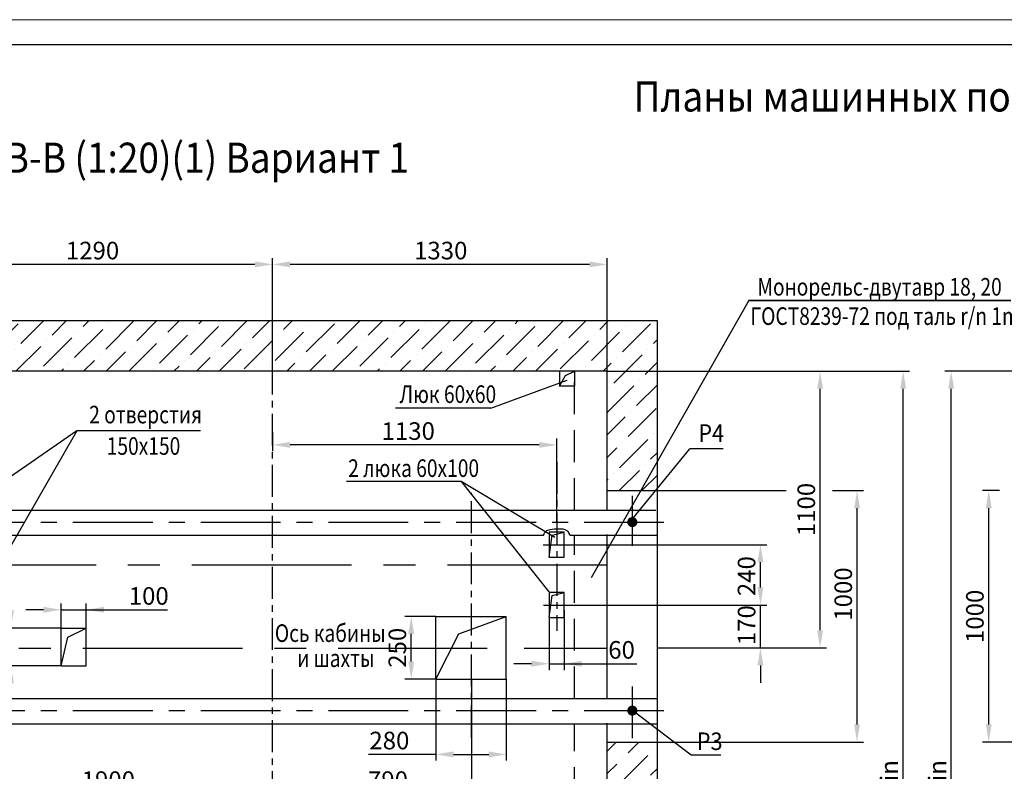
# Model space of a CAD drawing. Units: millimetres. Extents: x 0 to 2376, y 0 to 420.
# Drawn here: x 734 to 929, y 271 to 420 of the extents above; entities that cross this region are included whole.
import ezdxf
from ezdxf.enums import TextEntityAlignment as Align

# ---------------------------------------------------------------- set-up
doc = ezdxf.new("R2010")
doc.units = ezdxf.units.MM
doc.linetypes.add('CENTER', pattern=[50.8, 31.75, -6.35, 6.35, -6.35])
doc.linetypes.add('HIDDEN', pattern=[9.525, 6.35, -3.175])
doc.layers.add('ЕСКД_Оформление', color=1, linetype='Continuous', lineweight=13)
doc.styles.add('GOST', font='GOST_A (SAPR LM)_1.ttf')
doc.styles.add('ГОСТ 2.304', font='txt')
doc.dimstyles.new('ЕСКД$0', dxfattribs={"dimscale": 0, "dimtxt": 3.5, "dimasz": 3.5, "dimexe": 1.25, "dimexo": 0, "dimgap": 1, "dimtad": 1, "dimdec": 3, "dimtxsty": 'ГОСТ 2.304', "dimcen": 0, "dimclrd": 3, "dimclre": 1, "dimclrt": 3, "dimadec": 3, "dimazin": 2, "dimtp": 2e-08, "dimtfac": 0.5, "dimtdec": 4, "dimtmove": 0, "dimatfit": 3, "dimfxl": 1, "dimtolj": 1, "dimarcsym": 1})

# ---------------------------------------------------------------- blocks, each defined once
blk = doc.blocks.new('a2_2')
at = {"color": 1, "lineweight": 18}
blk.add_line((594, 420), (0, 420), dxfattribs=at)
blk.add_line((589, 415), (20, 415))
at = {"color": 3, "linetype": 'Continuous', "style": 'GOST'}
for tag, height, rotation, width, p, p2 in [('НОМЕР(ВЕРХНИЙ)', 7, 180, 1.127685, (88, 411.5), (22, 411.5)), ('PODP_F', 2.5, 90, 1.184069, (16, 53), (16, 64)), ('PODP_D', 2.5, 90, 1.16187, (19.5, 53), (19.5, 64)), ('FAM_OTD', 3.5, 90, 1.314457, (18.25, 30.96), (18.25, 52)), ('N_OTD', 3.5, 90, 2.090149, (18.25, 6), (18.25, 29)), ('N_izvech', 3.5, 0.0416, 1.398928, (422, 10.75), (443, 10.77)), ('PODP_izm', 3.5, 359.9588, 0.787593, (445, 10.75), (458, 10.74))]:
    blk.add_attdef(tag, text='', height=height, rotation=rotation, dxfattribs=dict(at, width=width)).set_placement(p, p2, align=Align.FIT)
for tag, height, p in [('НОМЕР(НИЖНИЙ)', 7, (524, 12.5)), ('ЛИСТ', 3.5, (584, 9))]:
    blk.add_attdef(tag, text='', height=height, dxfattribs=at).set_placement(p, align=Align.MIDDLE_CENTER)
for tag, width, p, p2 in [('N_izm', 0.512584, (405, 10.75), (410, 10.75)), ('T_izm', 0.820134, (412, 10.75), (420, 10.75)), ('D_izm', 0.820134, (460, 10.75), (468, 10.75))]:
    blk.add_attdef(tag, text='', height=3.5, dxfattribs=dict(at, width=width)).set_placement(p, p2, align=Align.FIT)
blk.add_attdef('ID_DOC', text='', height=3.5, dxfattribs=at).set_placement((8.01, 4.51), align=Align.TOP_LEFT)
at = {"color": 3, "linetype": 'Continuous', "style": 'ГОСТ 2.304'}
blk.add_attdef('ListOfShops', (428.81, 0.83), '', height=3.5, dxfattribs=at)
blk = doc.blocks.new('*D291')
at = {"layer": 'Defpoints', "color": 0, "linetype": 'Continuous', "lineweight": 60}
for p in [(926.13, 326.33), (928.24, 326.33), (960.54, 276.33)]:
    blk.add_point(p, dxfattribs=at)
at = {"layer": 'ЕСКД_Оформление', "color": 1, "linetype": 'Continuous', "lineweight": -2, "ltscale": 10}
for p, q in [((928.24, 326.33), (924.88, 326.33)), ((960.54, 276.33), (924.88, 276.33))]:
    blk.add_line(p, q, dxfattribs=at)
at = {"layer": 'ЕСКД_Оформление', "color": 3, "linetype": 'Continuous', "lineweight": -2, "ltscale": 10}
blk.add_line((926.13, 279.83), (926.13, 322.83), dxfattribs=at)
at = {"layer": 'ЕСКД_Оформление', "color": 3, "linetype": 'Continuous', "lineweight": 60}
for points in [[(926.72, 322.83), (925.55, 322.83), (926.13, 326.33)], [(925.55, 279.83), (926.72, 279.83), (926.13, 276.33)]]:
    blk.add_solid(points, dxfattribs=at)
at = {"layer": 'ЕСКД_Оформление', "color": 3, "linetype": 'Continuous', "insert": (923.38, 301.33), "char_height": 3.5, "attachment_point": 5, "rotation": 90, "style": 'ГОСТ 2.304'}
blk.add_mtext('\\A1;1000', dxfattribs=at)
blk = doc.blocks.new('*D294')
at = {"layer": 'Defpoints', "color": 0, "linetype": 'Continuous', "lineweight": 60}
for p in [(918.67, 350.08), (932.48, 350.08), (960.49, 175.08)]:
    blk.add_point(p, dxfattribs=at)
at = {"layer": 'ЕСКД_Оформление', "color": 1, "linetype": 'Continuous', "lineweight": -2, "ltscale": 10}
for p, q in [((932.48, 350.08), (917.42, 350.08)), ((960.49, 175.08), (917.42, 175.08))]:
    blk.add_line(p, q, dxfattribs=at)
at = {"layer": 'ЕСКД_Оформление', "color": 3, "linetype": 'Continuous', "lineweight": -2, "ltscale": 10}
blk.add_line((918.67, 178.58), (918.67, 346.58), dxfattribs=at)
at = {"layer": 'ЕСКД_Оформление', "color": 3, "linetype": 'Continuous', "lineweight": 60}
for points in [[(919.25, 346.58), (918.08, 346.58), (918.67, 350.08)], [(918.08, 178.58), (919.25, 178.58), (918.67, 175.08)]]:
    blk.add_solid(points, dxfattribs=at)
at = {"layer": 'ЕСКД_Оформление', "color": 3, "linetype": 'Continuous', "insert": (915.92, 262.58), "char_height": 3.5, "attachment_point": 5, "rotation": 90, "style": 'ГОСТ 2.304'}
blk.add_mtext('\\A1;3500 min', dxfattribs=at)
blk = doc.blocks.new('*D295')
at = {"layer": 'Defpoints', "color": 0, "linetype": 'Continuous', "lineweight": 60}
for p in [(783.79, 337.93), (783.79, 335.43), (840.29, 320.08)]:
    blk.add_point(p, dxfattribs=at)
at = {"layer": 'ЕСКД_Оформление', "color": 1, "linetype": 'Continuous', "lineweight": -2, "ltscale": 10}
for p, q in [((783.79, 337.93), (783.79, 334.18)), ((840.29, 320.08), (840.29, 336.68))]:
    blk.add_line(p, q, dxfattribs=at)
at = {"layer": 'ЕСКД_Оформление', "color": 3, "linetype": 'Continuous', "lineweight": -2, "ltscale": 10}
blk.add_line((836.79, 335.43), (787.29, 335.43), dxfattribs=at)
at = {"layer": 'ЕСКД_Оформление', "color": 3, "linetype": 'Continuous', "lineweight": 60}
for points in [[(787.29, 336.01), (787.29, 334.84), (783.79, 335.43)], [(836.79, 334.84), (836.79, 336.01), (840.29, 335.43)]]:
    blk.add_solid(points, dxfattribs=at)
at = {"layer": 'ЕСКД_Оформление', "color": 3, "linetype": 'Continuous', "insert": (810.74, 338.18), "char_height": 3.5, "attachment_point": 5, "style": 'ГОСТ 2.304'}
blk.add_mtext('\\A1;1130', dxfattribs=at)
blk = doc.blocks.new('*D296')
at = {"layer": 'Defpoints', "color": 0, "linetype": 'Continuous', "lineweight": 60}
for p in [(838.74, 302.58), (841.74, 302.58), (841.74, 291.9)]:
    blk.add_point(p, dxfattribs=at)
at = {"layer": 'ЕСКД_Оформление', "color": 1, "linetype": 'Continuous', "lineweight": -2, "ltscale": 10}
for p, q in [((838.74, 302.58), (838.74, 290.65)), ((841.74, 302.58), (841.74, 290.65))]:
    blk.add_line(p, q, dxfattribs=at)
at = {"layer": 'ЕСКД_Оформление', "color": 3, "linetype": 'Continuous', "lineweight": -2, "ltscale": 10}
for p, q in [((835.24, 291.9), (831.74, 291.9)), ((838.74, 291.9), (841.74, 291.9)), ((841.74, 291.9), (856.15, 291.9)), ((845.24, 291.9), (848.74, 291.9))]:
    blk.add_line(p, q, dxfattribs=at)
at = {"layer": 'ЕСКД_Оформление', "color": 3, "linetype": 'Continuous', "lineweight": 60}
for points in [[(835.24, 291.32), (835.24, 292.49), (838.74, 291.9)], [(845.24, 292.49), (845.24, 291.32), (841.74, 291.9)]]:
    blk.add_solid(points, dxfattribs=at)
at = {"layer": 'ЕСКД_Оформление', "color": 3, "linetype": 'Continuous', "insert": (853.15, 294.66), "char_height": 3.5, "attachment_point": 5, "style": 'ГОСТ 2.304'}
blk.add_mtext('\\A1;60', dxfattribs=at)
blk = doc.blocks.new('*D297')
at = {"layer": 'Defpoints', "color": 0, "linetype": 'Continuous', "lineweight": 60}
for p in [(746.74, 302.64), (741.74, 299.01), (746.74, 299.01)]:
    blk.add_point(p, dxfattribs=at)
at = {"layer": 'ЕСКД_Оформление', "color": 1, "linetype": 'Continuous', "lineweight": -2, "ltscale": 10}
for p, q in [((741.74, 299.01), (741.74, 303.89)), ((746.74, 299.01), (746.74, 303.89))]:
    blk.add_line(p, q, dxfattribs=at)
at = {"layer": 'ЕСКД_Оформление', "color": 3, "linetype": 'Continuous', "lineweight": -2, "ltscale": 10}
for p, q in [((738.24, 302.64), (734.74, 302.64)), ((741.74, 302.64), (746.74, 302.64)), ((746.74, 302.64), (762.91, 302.64)), ((750.24, 302.64), (753.74, 302.64))]:
    blk.add_line(p, q, dxfattribs=at)
at = {"layer": 'ЕСКД_Оформление', "color": 3, "linetype": 'Continuous', "lineweight": 60}
for points in [[(738.24, 302.05), (738.24, 303.22), (741.74, 302.64)], [(750.24, 303.22), (750.24, 302.05), (746.74, 302.64)]]:
    blk.add_solid(points, dxfattribs=at)
at = {"layer": 'ЕСКД_Оформление', "color": 3, "linetype": 'Continuous', "insert": (759.16, 305.39), "char_height": 3.5, "attachment_point": 5, "style": 'ГОСТ 2.304'}
blk.add_mtext('\\A1;100', dxfattribs=at)
blk = doc.blocks.new('*D298')
at = {"layer": 'Defpoints', "color": 0, "linetype": 'Continuous', "lineweight": 60}
for p in [(731.77, 299.01), (741.74, 299.01), (741.74, 291.51)]:
    blk.add_point(p, dxfattribs=at)
at = {"layer": 'ЕСКД_Оформление', "color": 3, "linetype": 'Continuous', "lineweight": -2, "ltscale": 10}
for p, q in [((731.77, 302.51), (731.77, 306.01)), ((731.77, 291.51), (731.77, 299.01)), ((731.77, 288.01), (731.77, 284.51))]:
    blk.add_line(p, q, dxfattribs=at)
at = {"layer": 'ЕСКД_Оформление', "color": 1, "linetype": 'Continuous', "lineweight": -2, "ltscale": 10}
for p, q in [((741.74, 299.01), (730.52, 299.01)), ((741.74, 291.51), (730.52, 291.51))]:
    blk.add_line(p, q, dxfattribs=at)
at = {"layer": 'ЕСКД_Оформление', "color": 3, "linetype": 'Continuous', "lineweight": 60}
for points in [[(731.19, 302.51), (732.36, 302.51), (731.77, 299.01)], [(732.36, 288.01), (731.19, 288.01), (731.77, 291.51)]]:
    blk.add_solid(points, dxfattribs=at)
at = {"layer": 'ЕСКД_Оформление', "color": 3, "linetype": 'Continuous', "insert": (729.02, 295.26), "char_height": 3.5, "attachment_point": 5, "rotation": 90, "style": 'ГОСТ 2.304'}
blk.add_mtext('\\A1;150', dxfattribs=at)
blk = doc.blocks.new('*D300')
at = {"layer": 'Defpoints', "color": 0, "linetype": 'Continuous', "lineweight": 60}
for p in [(783.78, 371.33), (783.78, 350.08), (850.28, 350.08)]:
    blk.add_point(p, dxfattribs=at)
at = {"layer": 'ЕСКД_Оформление', "color": 1, "linetype": 'Continuous', "lineweight": -2, "ltscale": 10}
for p, q in [((783.78, 350.08), (783.78, 372.58)), ((850.28, 350.08), (850.28, 372.58))]:
    blk.add_line(p, q, dxfattribs=at)
at = {"layer": 'ЕСКД_Оформление', "color": 3, "linetype": 'Continuous', "lineweight": -2, "ltscale": 10}
blk.add_line((846.78, 371.33), (787.28, 371.33), dxfattribs=at)
at = {"layer": 'ЕСКД_Оформление', "color": 3, "linetype": 'Continuous', "lineweight": 60}
for points in [[(787.28, 371.91), (787.28, 370.75), (783.78, 371.33)], [(846.78, 370.75), (846.78, 371.91), (850.28, 371.33)]]:
    blk.add_solid(points, dxfattribs=at)
at = {"layer": 'ЕСКД_Оформление', "color": 3, "linetype": 'Continuous', "insert": (817.2, 374.08), "char_height": 3.5, "attachment_point": 5, "style": 'ГОСТ 2.304'}
blk.add_mtext('\\A1;1330', dxfattribs=at)
blk = doc.blocks.new('*D301')
at = {"layer": 'Defpoints', "color": 0, "linetype": 'Continuous', "lineweight": 60}
for p in [(719.28, 371.33), (719.28, 360.08), (783.78, 360.08)]:
    blk.add_point(p, dxfattribs=at)
at = {"layer": 'ЕСКД_Оформление', "color": 1, "linetype": 'Continuous', "lineweight": -2, "ltscale": 10}
for p, q in [((719.28, 360.08), (719.28, 372.58)), ((783.78, 360.08), (783.78, 372.58))]:
    blk.add_line(p, q, dxfattribs=at)
at = {"layer": 'ЕСКД_Оформление', "color": 3, "linetype": 'Continuous', "lineweight": -2, "ltscale": 10}
blk.add_line((780.28, 371.33), (722.78, 371.33), dxfattribs=at)
at = {"layer": 'ЕСКД_Оформление', "color": 3, "linetype": 'Continuous', "lineweight": 60}
for points in [[(722.78, 371.91), (722.78, 370.75), (719.28, 371.33)], [(780.28, 370.75), (780.28, 371.91), (783.78, 371.33)]]:
    blk.add_solid(points, dxfattribs=at)
at = {"layer": 'ЕСКД_Оформление', "color": 3, "linetype": 'Continuous', "insert": (747.99, 374.08), "char_height": 3.5, "attachment_point": 5, "style": 'ГОСТ 2.304'}
blk.add_mtext('\\A1;1290', dxfattribs=at)
blk = doc.blocks.new('*D302')
at = {"layer": 'Defpoints', "color": 0, "linetype": 'Continuous', "lineweight": 60}
for p in [(816.24, 288.83), (830.24, 288.83), (830.24, 273.88)]:
    blk.add_point(p, dxfattribs=at)
at = {"layer": 'ЕСКД_Оформление', "color": 1, "linetype": 'Continuous', "lineweight": -2, "ltscale": 10}
for p, q in [((816.24, 288.83), (816.24, 272.63)), ((830.24, 288.83), (830.24, 272.63))]:
    blk.add_line(p, q, dxfattribs=at)
at = {"layer": 'ЕСКД_Оформление', "color": 3, "linetype": 'Continuous', "lineweight": -2, "ltscale": 10}
for p, q in [((816.24, 273.88), (802.86, 273.88)), ((819.74, 273.88), (826.74, 273.88))]:
    blk.add_line(p, q, dxfattribs=at)
at = {"layer": 'ЕСКД_Оформление', "color": 3, "linetype": 'Continuous', "lineweight": 60}
for points in [[(819.74, 274.46), (819.74, 273.29), (816.24, 273.88)], [(826.74, 273.29), (826.74, 274.46), (830.24, 273.88)]]:
    blk.add_solid(points, dxfattribs=at)
at = {"layer": 'ЕСКД_Оформление', "color": 3, "linetype": 'Continuous', "insert": (806.99, 276.63), "char_height": 3.5, "attachment_point": 5, "style": 'ГОСТ 2.304'}
blk.add_mtext('\\A1;280', dxfattribs=at)
blk = doc.blocks.new('*D303')
at = {"layer": 'Defpoints', "color": 0, "linetype": 'Continuous', "lineweight": 60}
for p in [(811.34, 301.33), (816.24, 301.33), (816.24, 288.83)]:
    blk.add_point(p, dxfattribs=at)
at = {"layer": 'ЕСКД_Оформление', "color": 1, "linetype": 'Continuous', "lineweight": -2, "ltscale": 10}
for p, q in [((816.24, 301.33), (810.09, 301.33)), ((816.24, 288.83), (810.09, 288.83))]:
    blk.add_line(p, q, dxfattribs=at)
at = {"layer": 'ЕСКД_Оформление', "color": 3, "linetype": 'Continuous', "lineweight": -2, "ltscale": 10}
blk.add_line((811.34, 292.33), (811.34, 297.83), dxfattribs=at)
at = {"layer": 'ЕСКД_Оформление', "color": 3, "linetype": 'Continuous', "lineweight": 60}
for points in [[(811.92, 297.83), (810.75, 297.83), (811.34, 301.33)], [(810.75, 292.33), (811.92, 292.33), (811.34, 288.83)]]:
    blk.add_solid(points, dxfattribs=at)
at = {"layer": 'ЕСКД_Оформление', "color": 3, "linetype": 'Continuous', "insert": (808.58, 295.08), "char_height": 3.5, "attachment_point": 5, "rotation": 90, "style": 'ГОСТ 2.304'}
blk.add_mtext('\\A1;250', dxfattribs=at)
blk = doc.blocks.new('*D308')
at = {"layer": 'Defpoints', "color": 0, "linetype": 'Continuous', "lineweight": 60}
for p in [(823.29, 288.83), (783.79, 266.84), (783.79, 266)]:
    blk.add_point(p, dxfattribs=at)
at = {"layer": 'ЕСКД_Оформление', "color": 1, "lineweight": -2}
for p, q in [((823.29, 288.83), (823.29, 264.75)), ((783.79, 266.84), (783.79, 264.75))]:
    blk.add_line(p, q, dxfattribs=at)
at = {"layer": 'ЕСКД_Оформление', "color": 3, "lineweight": -2}
blk.add_line((819.79, 266), (787.29, 266), dxfattribs=at)
at = {"layer": 'ЕСКД_Оформление', "color": 3, "linetype": 'Continuous', "lineweight": 60}
for points in [[(787.29, 266.58), (787.29, 265.41), (783.79, 266)], [(819.79, 265.41), (819.79, 266.58), (823.29, 266)]]:
    blk.add_solid(points, dxfattribs=at)
at = {"layer": 'ЕСКД_Оформление', "color": 3, "linetype": 'Continuous', "insert": (806.72, 268.75), "char_height": 3.5, "attachment_point": 5, "style": 'ГОСТ 2.304'}
blk.add_mtext('\\A1;790', dxfattribs=at)
blk = doc.blocks.new('*D309')
at = {"layer": 'Defpoints', "color": 0, "linetype": 'Continuous', "lineweight": 60}
for p in [(688.79, 311.48), (783.79, 266), (783.79, 266)]:
    blk.add_point(p, dxfattribs=at)
at = {"layer": 'ЕСКД_Оформление', "color": 1, "lineweight": -2}
for p, q in [((688.79, 311.48), (688.79, 264.75)), ((783.79, 266), (783.79, 264.75))]:
    blk.add_line(p, q, dxfattribs=at)
at = {"layer": 'ЕСКД_Оформление', "color": 3, "lineweight": -2}
blk.add_line((692.29, 266), (780.29, 266), dxfattribs=at)
at = {"layer": 'ЕСКД_Оформление', "color": 3, "linetype": 'Continuous', "lineweight": 60}
for points in [[(692.29, 266.58), (692.29, 265.41), (688.79, 266)], [(780.29, 265.41), (780.29, 266.58), (783.79, 266)]]:
    blk.add_solid(points, dxfattribs=at)
at = {"layer": 'ЕСКД_Оформление', "color": 3, "linetype": 'Continuous', "insert": (751.13, 268.75), "char_height": 3.5, "attachment_point": 5, "style": 'ГОСТ 2.304'}
blk.add_mtext('\\A1;1900', dxfattribs=at)
blk = doc.blocks.new('*D321')
at = {"layer": 'Defpoints', "color": 0, "linetype": 'Continuous', "lineweight": 60}
for p in [(895.07, 326.33), (899.96, 326.33), (860.28, 276.33)]:
    blk.add_point(p, dxfattribs=at)
at = {"layer": 'ЕСКД_Оформление', "color": 1, "linetype": 'Continuous', "lineweight": -2, "ltscale": 10}
for p, q in [((895.07, 326.33), (901.21, 326.33)), ((860.28, 276.33), (901.21, 276.33))]:
    blk.add_line(p, q, dxfattribs=at)
at = {"layer": 'ЕСКД_Оформление', "color": 3, "linetype": 'Continuous', "lineweight": -2, "ltscale": 10}
blk.add_line((899.96, 279.83), (899.96, 322.83), dxfattribs=at)
at = {"layer": 'ЕСКД_Оформление', "color": 3, "linetype": 'Continuous', "lineweight": 60}
for points in [[(900.54, 322.83), (899.38, 322.83), (899.96, 326.33)], [(899.38, 279.83), (900.54, 279.83), (899.96, 276.33)]]:
    blk.add_solid(points, dxfattribs=at)
at = {"layer": 'ЕСКД_Оформление', "color": 3, "linetype": 'Continuous', "insert": (897.21, 305.77), "char_height": 3.5, "attachment_point": 5, "rotation": 90, "style": 'ГОСТ 2.304'}
blk.add_mtext('\\A1;1000', dxfattribs=at)
blk = doc.blocks.new('*D322')
at = {"layer": 'Defpoints', "color": 0, "linetype": 'Continuous', "lineweight": 60}
for p in [(878.3, 350.08), (909.13, 350.08), (850.28, 175.08)]:
    blk.add_point(p, dxfattribs=at)
at = {"layer": 'ЕСКД_Оформление', "color": 1, "linetype": 'Continuous', "lineweight": -2, "ltscale": 10}
for p, q in [((878.3, 350.08), (910.38, 350.08)), ((850.28, 175.08), (910.38, 175.08))]:
    blk.add_line(p, q, dxfattribs=at)
at = {"layer": 'ЕСКД_Оформление', "color": 3, "linetype": 'Continuous', "lineweight": -2, "ltscale": 10}
blk.add_line((909.13, 178.58), (909.13, 346.58), dxfattribs=at)
at = {"layer": 'ЕСКД_Оформление', "color": 3, "linetype": 'Continuous', "lineweight": 60}
for points in [[(909.71, 346.58), (908.54, 346.58), (909.13, 350.08)], [(908.54, 178.58), (909.71, 178.58), (909.13, 175.08)]]:
    blk.add_solid(points, dxfattribs=at)
at = {"layer": 'ЕСКД_Оформление', "color": 3, "linetype": 'Continuous', "insert": (906.37, 262.58), "char_height": 3.5, "attachment_point": 5, "rotation": 90, "style": 'ГОСТ 2.304'}
blk.add_mtext('\\A1;3500 min', dxfattribs=at)
blk = doc.blocks.new('*D323')
at = {"layer": 'Defpoints', "color": 0, "linetype": 'Continuous', "lineweight": 60}
for p in [(850.28, 350.08), (892.61, 350.08), (860.28, 295.08)]:
    blk.add_point(p, dxfattribs=at)
at = {"layer": 'ЕСКД_Оформление', "color": 1, "linetype": 'Continuous', "lineweight": -2, "ltscale": 10}
for p, q in [((850.28, 350.08), (893.86, 350.08)), ((860.28, 295.08), (893.86, 295.08))]:
    blk.add_line(p, q, dxfattribs=at)
at = {"layer": 'ЕСКД_Оформление', "color": 3, "linetype": 'Continuous', "lineweight": -2, "ltscale": 10}
blk.add_line((892.61, 298.58), (892.61, 346.58), dxfattribs=at)
at = {"layer": 'ЕСКД_Оформление', "color": 3, "linetype": 'Continuous', "lineweight": 60}
for points in [[(893.2, 346.58), (892.03, 346.58), (892.61, 350.08)], [(892.03, 298.58), (893.2, 298.58), (892.61, 295.08)]]:
    blk.add_solid(points, dxfattribs=at)
at = {"layer": 'ЕСКД_Оформление', "color": 3, "linetype": 'Continuous', "insert": (889.86, 322.58), "char_height": 3.5, "attachment_point": 5, "rotation": 90, "style": 'ГОСТ 2.304'}
blk.add_mtext('\\A1;1100', dxfattribs=at)
blk = doc.blocks.new('*D324')
at = {"layer": 'Defpoints', "color": 0, "linetype": 'Continuous', "lineweight": 60}
for p in [(841.78, 315.58), (880.75, 315.58), (868.87, 303.58)]:
    blk.add_point(p, dxfattribs=at)
at = {"layer": 'ЕСКД_Оформление', "color": 1, "linetype": 'Continuous', "lineweight": -2, "ltscale": 10}
for p, q in [((841.78, 315.58), (882, 315.58)), ((868.87, 303.58), (882, 303.58))]:
    blk.add_line(p, q, dxfattribs=at)
at = {"layer": 'ЕСКД_Оформление', "color": 3, "linetype": 'Continuous', "lineweight": -2, "ltscale": 10}
blk.add_line((880.75, 307.08), (880.75, 312.08), dxfattribs=at)
at = {"layer": 'ЕСКД_Оформление', "color": 3, "linetype": 'Continuous', "lineweight": 60}
for points in [[(881.33, 312.08), (880.16, 312.08), (880.75, 315.58)], [(880.16, 307.08), (881.33, 307.08), (880.75, 303.58)]]:
    blk.add_solid(points, dxfattribs=at)
at = {"layer": 'ЕСКД_Оформление', "color": 3, "linetype": 'Continuous', "insert": (877.99, 309.33), "char_height": 3.5, "attachment_point": 5, "rotation": 90, "style": 'ГОСТ 2.304'}
blk.add_mtext('\\A1;240', dxfattribs=at)
blk = doc.blocks.new('*D325')
at = {"layer": 'Defpoints', "color": 0, "linetype": 'Continuous', "lineweight": 60}
for p in [(841.78, 303.58), (880.75, 303.58), (860.28, 295.08)]:
    blk.add_point(p, dxfattribs=at)
at = {"layer": 'ЕСКД_Оформление', "color": 3, "linetype": 'Continuous', "lineweight": -2, "ltscale": 10}
for p, q in [((880.75, 307.08), (880.75, 310.58)), ((880.75, 295.08), (880.75, 303.58)), ((880.75, 291.58), (880.75, 288.08))]:
    blk.add_line(p, q, dxfattribs=at)
at = {"layer": 'ЕСКД_Оформление', "color": 1, "linetype": 'Continuous', "lineweight": -2, "ltscale": 10}
for p, q in [((841.78, 303.58), (882, 303.58)), ((860.28, 295.08), (882, 295.08))]:
    blk.add_line(p, q, dxfattribs=at)
at = {"layer": 'ЕСКД_Оформление', "color": 3, "linetype": 'Continuous', "lineweight": 60}
for points in [[(880.16, 307.08), (881.33, 307.08), (880.75, 303.58)], [(881.33, 291.58), (880.16, 291.58), (880.75, 295.08)]]:
    blk.add_solid(points, dxfattribs=at)
at = {"layer": 'ЕСКД_Оформление', "color": 3, "linetype": 'Continuous', "insert": (878, 299.58), "char_height": 3.5, "attachment_point": 5, "rotation": 90, "style": 'ГОСТ 2.304'}
blk.add_mtext('\\A1;170', dxfattribs=at)

msp = doc.modelspace()

# ---------------------------------------------------------------- hatches: boundary and pattern name
at = {"linetype": 'Continuous', "ltscale": 10}
h = msp.add_hatch(dxfattribs=at)
h.set_pattern_fill('ANSI36', color=1, angle=360, style=0)
h.set_pattern_definition([(45, (599.059, -12.605), (1.683798, 6.173926), [7.9375, -1.5875, 0, -1.5875])])
h.paths.add_polyline_path([(672.7829641, 336.3896999), (662.7829641, 340.9202521), (662.7829641, 238.0800611), (672.7829641, 238.0800611)])
h.paths.add_polyline_path([(672.7829641, 350.0800611), (683.0125517, 350.0800611), (684.8926688, 360.0800611), (662.7829641, 360.0800611), (662.7829641, 340.9202521), (672.7829641, 336.3896999)])
edge = h.paths.add_edge_path()
edge.add_spline(control_points=[(709.4646475, 341.0175837), (711.7286306, 342.0338912)], knot_values=[0.3546760796, 0.3546760796, 6.9579381583, 6.9579381583], degree=1, periodic=0)
edge.add_line((713.7829641, 343.0857712), (713.7829641, 350.0800611))
edge.add_line((713.7829641, 350.0800611), (715.2829641, 350.0800611))
edge.add_line((715.2829641, 350.0800611), (715.2829641, 360.0800611))
edge.add_line((715.2829641, 360.0800611), (684.8926688, 360.0800611))
edge.add_line((684.8926688, 360.0800611), (683.0125517, 350.0800611))
edge.add_line((683.0125517, 350.0800611), (707.2829641, 350.0800611))
edge.add_line((707.2829641, 350.0800611), (707.2829641, 341.1373867))
h.paths.add_polyline_path([(783.7829641, 350.0800611), (783.7829641, 360.0800611), (715.2829641, 360.0800611), (715.2829641, 350.0800611)])
h.paths.add_polyline_path([(850.2829641, 350.0800611), (850.2829641, 331.519027), (860.2829641, 341.2064345), (860.2829641, 360.0800611), (783.7829641, 360.0800611), (783.7829641, 350.0800611)])
h.paths.add_polyline_path([(860.2829641, 341.2064345), (850.2829641, 331.519027), (850.2829641, 326.3300611), (860.2829641, 326.3300611)])
edge = h.paths.add_edge_path()
edge.add_spline(control_points=[(850.2829641, 245.0800611), (847.0010153, 245.844291), (843.782964, 245.9320272)], knot_values=[0, 0, 0, 6.4907487164, 6.4907487164, 6.4907487164], degree=2, periodic=0)
edge.add_line((843.782964, 245.9320272), (843.7829641, 240.078156))
edge.add_line((843.7829641, 240.078156), (838.9653015, 240.078156))
edge.add_spline(control_points=[(840.2087162, 234.89446), (842.4953663, 233.1869931), (846.0059303, 232.1981001), (850.1861053, 231.6666152)], knot_values=[14.869419277, 14.869419277, 14.869419277, 14.869419277, 30.7021716331, 30.7021716331, 30.7021716331, 30.7021716331], degree=3, periodic=0)
edge.add_line((850.1861053, 231.6666152), (850.2829641, 175.0800611))
edge.add_line((850.2829641, 175.0800611), (710.2829641, 175.0800611))
edge.add_line((710.2829641, 175.0800611), (710.2829641, 165.0800611))
edge.add_line((710.2829641, 165.0800611), (860.2829641, 165.0800611))
edge.add_line((860.2829641, 165.0800611), (860.2829641, 276.3300611))
edge.add_line((860.2829641, 276.3300611), (850.2829641, 276.3300611))
edge.add_line((850.2829641, 276.3300611), (850.2829641, 245.0800611))
h.paths.add_polyline_path([(710.2829641, 165.0800611), (710.2829641, 175.0800611), (697.7829641, 175.0800611), (697.7829641, 165.0800611)])
h.paths.add_polyline_path([(697.7829641, 165.0800611), (697.7829641, 175.0800611), (672.7829641, 175.0800611), (672.7829641, 187.5800611), (662.7829641, 187.5800611), (662.7829641, 165.0800611)])

# ---------------------------------------------------------------- linework, layer by layer
at = {"color": 3}
for p, q in [((878.4577065, 364.1406021), (847.0770183, 308.9800612)), ((878.4577065, 364.1406021), (930.5046192, 364.1406021)), ((930.5046192, 364.1406021), (878.4577065, 364.1406021)), ((827.19087, 342.7016404), (842.3121513, 348.2958248)), ((827.19087, 342.7016404), (808.1781893, 342.7016404)), ((744.8449724, 338.1988136), (720.330825, 321.2148251)), ((744.8449724, 338.1988136), (720.3814079, 295.561133)), ((769.4719379, 338.1988136), (744.8449724, 338.1988136)), ((854.7829641, 320.0800611), (866.7083511, 334.6231074)), ((873.350205, 334.6231074), (866.7083511, 334.6231074)), ((821.2701307, 328.1325354), (798.501344, 328.1325354)), ((821.2701307, 328.1325354), (838.7203024, 306.2296405)), ((839.8901294, 316.9920841), (821.2701307, 328.1325354)), ((855.3926776, 282.5800611), (866.9885901, 273.7569876)), ((866.9885901, 273.7569876), (872.8467362, 273.7569876))]:
    msp.add_line(p, q, dxfattribs=at)
at = {"color": 4, "linetype": 'CENTER', "ltscale": 0.2}
for p, q in [((783.7861833, 233.6772486), (783.7861833, 362.1364914)), ((840.2861833, 332.065815), (840.2861833, 298.4616093)), ((823.2861833, 277.2207063), (823.2861833, 325.8958315))]:
    msp.add_line(p, q, dxfattribs=at)
at = {"color": 7, "ltscale": 10}
for p, q in [((860.2829641, 360.0800611), (662.7829641, 360.0800611)), ((860.2829641, 165.0800611), (860.2829641, 360.0800611)), ((850.2829641, 350.0800611), (713.7829641, 350.0800611)), ((840.7829641, 350.0800611), (840.7829641, 347.0800611)), ((843.7829641, 350.0800611), (843.7829641, 347.0800611)), ((850.2829641, 322.5800611), (850.2829641, 350.0800611)), ((843.7829641, 347.0800611), (840.7829641, 347.0800611)), ((850.2829641, 326.3300611), (860.2829641, 326.3300611)), ((838.7400761, 318.0800611), (838.7400761, 313.0800611)), ((838.7400761, 318.0800611), (838.7400761, 313.0800611)), ((841.7400761, 318.0800611), (838.7400761, 318.0800611)), ((838.7400761, 313.0800611), (839.3764722, 317.443665)), ((839.3764722, 317.443665), (841.7400761, 318.0800611)), ((841.7400761, 313.0800611), (841.7400761, 318.0800611)), ((850.2829641, 285.0800611), (850.2829641, 317.5800611)), ((838.7400761, 313.0800611), (841.7400761, 313.0800611)), ((841.7400761, 306.0800611), (838.7400761, 306.0800611)), ((838.7400761, 306.0800611), (838.7400761, 301.0800611)), ((838.7400761, 301.0800611), (839.3764722, 305.443665)), ((839.3764722, 305.443665), (841.7400761, 306.0800611)), ((841.7400761, 301.0800611), (841.7400761, 306.0800611)), ((816.2400761, 301.3300611), (830.2400761, 301.3300611)), ((816.2400761, 288.8300611), (816.2400761, 301.3300611)), ((830.2400761, 288.8300611), (830.2400761, 301.3300611)), ((838.7400761, 301.0800611), (841.7400761, 301.0800611)), ((741.7400761, 299.008429), (746.7400761, 299.008429)), ((741.7400761, 291.508429), (741.7400761, 299.008429)), ((746.7400761, 291.508429), (746.7400761, 299.008429)), ((741.7400761, 291.508429), (746.7400761, 291.508429)), ((816.2400761, 288.8300611), (830.2400761, 288.8300611)), ((850.2829641, 245.0800611), (850.2829641, 280.0800611)), ((850.2829641, 276.3300611), (860.2829641, 276.3300611))]:
    msp.add_line(p, q, dxfattribs=at)
at = {"color": 7, "linetype": 'Continuous', "ltscale": 10}
for p, q in [((840.7829641, 347.0800611), (841.9685035, 349.2196291)), ((841.9685035, 349.2196291), (843.7829641, 350.0800611)), ((820.817135, 297.8797866), (830.2400761, 301.3300611)), ((743.0922463, 297.1648719), (746.7400761, 299.008429)), ((816.2400761, 288.8300611), (820.817135, 297.8797866)), ((741.7400761, 291.508429), (743.0922463, 297.1648719))]:
    msp.add_line(p, q, dxfattribs=at)
at = {"color": 3, "linetype": 'HIDDEN'}
for p, q in [((843.7829641, 322.4800612), (843.7829641, 350.0800611)), ((843.7829641, 284.9800612), (843.7829641, 317.4800612)), ((843.782964, 245.9320272), (843.7829641, 279.9800612))]:
    msp.add_line(p, q, dxfattribs=at)
at = {"color": 4, "linetype": 'CENTER', "ltscale": 10}
for p, q in [((855.2400761, 325.2907583), (855.2400761, 315.3771092)), ((855.2400761, 287.3699426), (855.2400761, 277.0808301))]:
    msp.add_line(p, q, dxfattribs=at)
at = {"color": 1}
msp.add_line((859.9080024, 326.3300611), (885.8759775, 326.3300611), dxfattribs=at)
at = {"color": 5}
for p, q in [((719.2829641, 322.4800612), (859.9724948, 322.4800612)), ((784.0307344, 322.4800612), (792.2807344, 322.4800612)), ((812.4307344, 322.4800612), (835.7807344, 322.4800612)), ((820.4996764, 322.4800612), (826.0496764, 322.4800612)), ((719.2829641, 317.4800612), (823.2861833, 317.4800612)), ((812.4307344, 317.4800612), (817.2996764, 317.4800612)), ((823.2861833, 317.4800612), (837.6411043, 317.4800612)), ((842.861602, 317.4800612), (860.2829641, 317.4800612)), ((719.2829641, 284.9800612), (817.2996764, 284.9800612)), ((812.4307344, 284.9800612), (823.2861833, 284.9800612)), ((823.2861833, 284.9800612), (860.2829641, 284.9800612)), ((719.2829641, 279.9800612), (860.2829641, 279.9800612))]:
    msp.add_line(p, q, dxfattribs=at)
at = {"color": 4, "linetype": 'CENTER', "ltscale": 0.5}
for p, q in [((693.2829641, 320.0800611), (863.1728977, 320.0800611)), ((693.2829641, 282.5800611), (862.3834033, 282.5800611))]:
    msp.add_line(p, q, dxfattribs=at)
for p, q in [((837.5849753, 315.5800611), (844.0052451, 315.5800611)), ((837.6255089, 303.5800611), (843.7318164, 303.5800611))]:
    msp.add_line(p, q)
at = {"color": 2, "linetype": 'CENTER'}
msp.add_line((850.2829641, 311.4800612), (672.7829641, 311.4800612), dxfattribs=at)
at = {"color": 4, "linetype": 'CENTER'}
for p, q in [((695.2353799, 294.9800612), (826.4097349, 294.9800612)), ((833.7620455, 294.9800612), (850.2829641, 294.9800612))]:
    msp.add_line(p, q, dxfattribs=at)
at = {"color": 7, "linetype": 'Continuous', "ltscale": 10, "const_width": 1}
for points in [[(854.7829641, 320.0800611, 1), (855.7829641, 320.0800611, 1)], [(854.7829641, 282.5800611, 1), (855.7829641, 282.5800611, 1)]]:
    msp.add_lwpolyline(points, format="xyb", close=True, dxfattribs=at)
at = {"color": 1, "linetype": 'Continuous'}
msp.add_open_spline([(837.6411043, 317.4800612), (837.769468, 317.7782409), (838.0448311, 318.3406564), (839.1881324, 318.738307), (840.539024, 318.7440541), (842.1868463, 318.7512431), (842.6927895, 317.8539486), (842.8427123, 317.522813), (842.861602, 317.4800612)], degree=3, knots=[0.1422879663, 0.1422879663, 0.1422879663, 0.1422879663, 1.0731969235, 1.9712944794, 3.5228162958, 5.323978275, 6.2622464967, 6.4015630311, 6.4015630311, 6.4015630311, 6.4015630311], dxfattribs=at)

# ---------------------------------------------------------------- block references
msp.add_blockref('a2_2', (594, 0))

# ---------------------------------------------------------------- texts
at = {"color": 5, "width": 0.9}
for s, height, p in [('Планы машинных помещений', 6, (855.5392582, 401.7313365)), ('В-В (1:20)(1) Вариант 1', 6, (730.505561, 389.5425442)), ('P4', 3.5, (868.4070368, 336.0253933)), ('P3', 3.5, (868.1103674, 274.7341186))]:
    msp.add_text(s, height=height, dxfattribs=at).set_placement(p)
at = {"color": 3, "width": 0.8}
for s, p in [('Монорельс-двутавр 18, 20', (880.1418188, 365.1252971)), ('ГОСТ8239-72 под таль r/n 1m', (878.7659013, 359.2919641)), ('Люк 60х60', (809.020021, 343.7668177)), ('2 отверстия ', (747.3258843, 339.7088558)), ('150х150', (750.8104858, 333.4571521)), ('2 люка 60х100', (798.8056077, 329.0502275)), ('Ось кабины', (784.2371053, 296.239711)), ('и шахты', (788.6761002, 291.2603888))]:
    msp.add_text(s, height=3.5, dxfattribs=at).set_placement(p)

# ---------------------------------------------------------------- dimensions: what is measured, and where the dimension line sits
at = {"layer": 'ЕСКД_Оформление', "color": 7, "linetype": 'Continuous', "ltscale": 10}
dim = msp.add_linear_dim(base=(719.2829641, 371.3287265), p1=(783.7829641, 360.0800611), p2=(719.2829641, 360.0800611), text='1290', dimstyle='ЕСКД$0', override={"dimscale": 1, "dimlfac": 20}, dxfattribs=at)
dim.commit()
dim.dimension.update_dxf_attribs({"geometry": '*D301', "text_midpoint": (747.9937701, 371.3287265), "dimtype": 160})
for base, p1, p2, picture, middle in [((783.7829641, 371.3287265), (850.2829641, 350.0800611), (783.7829641, 350.0800611), '*D300', (817.1984087, 371.3287265)), ((783.7861833, 335.4258591), (840.2861833, 320.0800611), (783.7861833, 337.9258591), '*D295', (810.7423328, 335.4258591)), ((746.7400761, 302.6374144), (741.7400761, 299.008429), (746.7400761, 299.008429), '*D297', (759.1567427, 302.6374144)), ((841.7400761, 291.9040859), (838.7400761, 302.5800611), (841.7400761, 302.5800611), '*D296', (853.1454838, 291.9040859)), ((830.2400761, 273.8753918), (816.2400761, 288.8300611), (830.2400761, 288.8300611), '*D302', (806.9900761, 273.8753918))]:
    dim = msp.add_linear_dim(base=base, p1=p1, p2=p2, dimstyle='ЕСКД$0', override={"dimscale": 1, "dimlfac": 20}, dxfattribs=at)
    dim.commit()
    dim.dimension.update_dxf_attribs({"geometry": picture, "text_midpoint": middle, "dimtype": 160})
for base, p1, p2, picture, middle in [((909.1260954, 350.0800611), (850.2829641, 175.0800611), (878.2975618, 350.0800611), '*D322', (909.1260954, 262.5800611)), ((918.6676495, 350.0800611), (960.4923785, 175.0800611), (932.4777808, 350.0800611), '*D294', (918.6676495, 262.5800611))]:
    dim = msp.add_linear_dim(base=base, p1=p1, p2=p2, angle=90, text='<> min', dimstyle='ЕСКД$0', override={"dimscale": 1, "dimlfac": 20}, dxfattribs=at)
    dim.commit()
    dim.dimension.update_dxf_attribs({"geometry": picture, "text_midpoint": middle, "dimtype": 160})
for base, p1, p2, picture, middle in [((892.6119773, 350.0800611), (860.2829641, 295.0800611), (850.2829641, 350.0800611), '*D323', (892.6119773, 322.5800611)), ((899.9596932, 326.3300611), (860.2829641, 276.3300611), (895.0725482, 326.3300611), '*D321', (899.9596932, 305.7717175)), ((926.1322045, 326.3300611), (960.5381822, 276.3300611), (928.2433073, 326.3300611), '*D291', (926.1322045, 301.3300611)), ((880.7469485, 315.5800611), (868.8733094, 303.5800611), (841.7829641, 315.5800611), '*D324', (880.7469485, 309.3300611)), ((880.7469485, 303.5800611), (860.2829641, 295.0800611), (841.7829641, 303.5800611), '*D325', (880.7469485, 299.5800611)), ((731.7744788, 299.008429), (741.7400761, 291.508429), (741.7400761, 299.008429), '*D298', (731.7744788, 295.258429)), ((811.3372067, 301.3300611), (816.2400761, 288.8300611), (816.2400761, 301.3300611), '*D303', (811.3372067, 295.0800611))]:
    dim = msp.add_linear_dim(base=base, p1=p1, p2=p2, angle=90, dimstyle='ЕСКД$0', override={"dimscale": 1, "dimlfac": 20}, dxfattribs=at)
    dim.commit()
    dim.dimension.update_dxf_attribs({"geometry": picture, "text_midpoint": middle, "dimtype": 160})
at = {"layer": 'ЕСКД_Оформление', "color": 2}
for p1, p2, picture, middle in [((688.7861833, 311.4800612), (783.7861833, 265.995869), '*D309', (751.1315698, 265.995869)), ((823.2861833, 288.8300611), (783.7861833, 266.8437855), '*D308', (806.7204128, 265.995869))]:
    dim = msp.add_linear_dim(base=(783.7861833, 265.995869), p1=p1, p2=p2, dimstyle='ЕСКД$0', override={"dimscale": 1, "dimlfac": 20, "dimarcsym": 1}, dxfattribs=at)
    dim.commit()
    dim.dimension.update_dxf_attribs({"geometry": picture, "text_midpoint": middle, "dimtype": 160})

doc.saveas('drawing.dxf')
